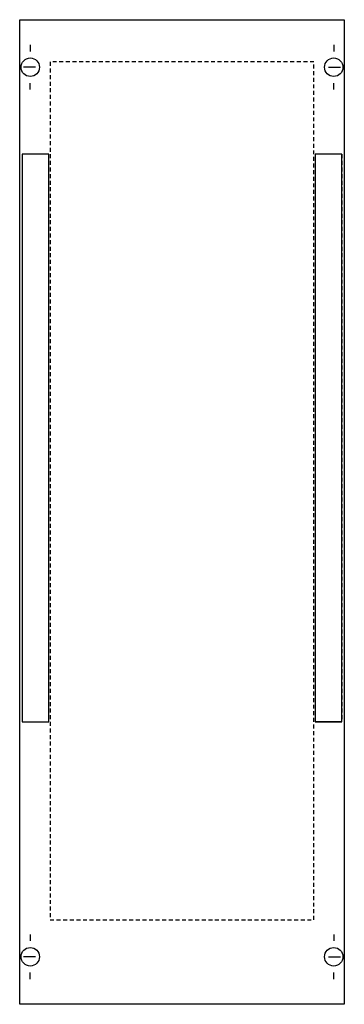
# Model space of a CAD drawing. Extents: x 0.2 to 24.8, y 0.2 to 74.8.
import ezdxf

# ---------------------------------------------------------------- set-up
doc = ezdxf.new("R2010")
doc.units = 0
doc.header["$MEASUREMENT"] = 0
for name, pattern in [('L000000020000FFFFFF', [0]), ('L014100000032000000', [0.5, 0.3, -0.2]), ('L014100020032000000', [0.5, 0.3, -0.2])]:
    doc.linetypes.add(name, pattern=pattern)
doc.layers.get('0').update_dxf_attribs({"linetype": 'CONTINUOUS'})
for name, color, linetype in [('1', 7, 'CONTINUOUS'), ('29', 7, 'CONTINUOUS'), ('30', 7, 'CONTINUOUS'), ('31', 7, 'CONTINUOUS')]:
    doc.layers.add(name, color=color, linetype=linetype)

# ---------------------------------------------------------------- blocks, each defined once
blk = doc.blocks.new('MD100')
at = {"layer": '1', "color": 7, "linetype": 'CONTINUOUS'}
for p, q in [((1, 72.9), (1, 72.4)), ((24, 72.9), (24, 72.4)), ((1.4, 71.2), (0.5, 71.2)), ((23.6, 71.2), (24.5, 71.2)), ((1, 69.5), (1, 70)), ((24, 69.5), (24, 70)), ((1, 5.5), (1, 5)), ((24, 5.5), (24, 5)), ((1.4, 3.8), (0.5, 3.8)), ((23.6, 3.8), (24.5, 3.8)), ((1, 2.1), (1, 2.6)), ((24, 2.1), (24, 2.6))]:
    blk.add_line(p, q, dxfattribs=at)
blk.add_lwpolyline([(24.8, 74.8), (24.8, 0.2), (0.2, 0.2), (0.2, 74.8)], close=True, dxfattribs=at)
for centre in [(1, 71.2), (24, 71.2), (1, 3.8), (24, 3.8)]:
    blk.add_circle(centre, 0.7, dxfattribs=at)
at = {"layer": '29', "color": 7, "linetype": 'CONTINUOUS'}
blk.add_lwpolyline([(24.8, 74.8), (24.8, 0.2), (0.2, 0.2), (0.2, 74.8)], close=True, dxfattribs=at)
at = {"layer": '29', "color": 7, "linetype": 'L014100000032000000'}
blk.add_lwpolyline([(22.5, 6.6), (22.5, 71.6), (2.5, 71.6), (2.5, 6.6)], close=True, dxfattribs=at)
at = {"layer": '30', "color": 7, "linetype": 'CONTINUOUS'}
for points in [[(2.4, 21.6), (2.4, 64.6), (0.4, 64.6), (0.4, 21.6)], [(24.6, 21.6), (24.6, 64.6), (22.6, 64.6), (22.6, 21.6)]]:
    blk.add_lwpolyline(points, close=True, dxfattribs=at)
at = {"layer": '31', "color": 7, "linetype": 'CONTINUOUS'}
for p, q in [((2.4, 64.6), (0.4, 64.6)), ((24.6, 64.6), (22.6, 64.6)), ((0.4, 21.6), (2.4, 21.6)), ((24.6, 21.6), (22.6, 21.6))]:
    blk.add_line(p, q, dxfattribs=at)
at = {"layer": '31', "color": 7, "linetype": 'L014100020032000000'}
for p, q in [((0.4, 64.6), (0.4, 21.6)), ((2.4, 21.6), (2.4, 64.6)), ((22.6, 64.6), (22.6, 21.6)), ((24.6, 64.6), (24.6, 21.6))]:
    blk.add_line(p, q, dxfattribs=at)
at = {"layer": '31', "color": 255, "linetype": 'L000000020000FFFFFF'}
for points in [[(2.4, 21.6), (2.4, 64.6), (0.4, 64.6), (0.4, 21.6)], [(24.6, 21.6), (24.6, 64.6), (22.6, 64.6), (22.6, 21.6)]]:
    blk.add_lwpolyline(points, close=True, dxfattribs=at)

msp = doc.modelspace()

# ---------------------------------------------------------------- block references
msp.add_blockref('MD100', (0, 0))

doc.saveas('drawing.dxf')
